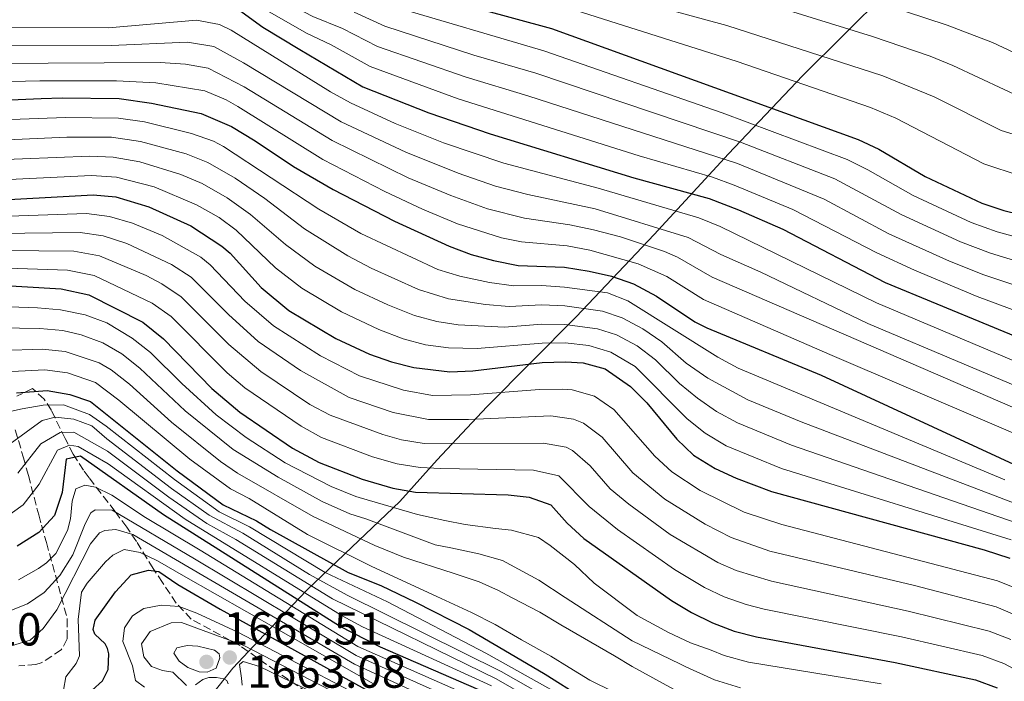
# Model space of a CAD drawing. Units: metres. Extents: x 675260 to 678663, y 4746860 to 4749260.
# Drawn here: x 676919 to 677132, y 4747846 to 4747989 of the extents above; entities that cross this region are included whole.
import ezdxf

# ---------------------------------------------------------------- set-up
doc = ezdxf.new("R2010")
doc.units = ezdxf.units.M
doc.header["$MEASUREMENT"] = 0
doc.linetypes.add('DGN Style 3', pattern=[2.435891, 1.739922, -0.695969])
for name, color, linetype, lineweight in [('Cota de punto acotado terreno', 7, 'Continuous', 0), ('Curva de nivel directora', 30, 'Continuous', 30), ('Curva de nivel intermedia', 30, 'Continuous', 0), ('Límite de Autonomía', 7, 'Continuous', 0), ('Punto acotado terreno (símbolo)', 7, 'Continuous', 0), ('Zona arbolada', 92, 'DGN Style 3', 0)]:
    doc.layers.add(name, color=color, linetype=linetype, lineweight=lineweight)
doc.styles.add('Style-Arial', font='arial.ttf')

# ---------------------------------------------------------------- blocks, each defined once
blk = doc.blocks.new('5PATER')
at = {"layer": 'Punto acotado terreno (símbolo)', "linetype": 'Continuous', "lineweight": 0}
h = blk.add_hatch(color=51, dxfattribs=at)
edge = h.paths.add_edge_path()
edge.add_ellipse((0, 0), major_axis=(-0.11, -0.111), ratio=0.999422, start_angle=0, end_angle=360)

msp = doc.modelspace()

# ---------------------------------------------------------------- linework, layer by layer
at = {"layer": 'Curva de nivel directora', "color": 30, "linetype": 'Continuous', "lineweight": 30, "flags": 128}
for points, elevation in [([(676717.66, 4748055.62), (676756.54, 4748047.3), (676771.01, 4748043.33), (676785.27, 4748038.6), (676799.06, 4748033.26), (676822.13, 4748023.61), (676879.94, 4747997.54), (676889.47, 4747994.43), (676899.41, 4747992.62), (676912.42, 4747991.76), (676937.87, 4747991.57), (676942.77, 4747991.84), (676952.43, 4747993.36), (676956.4, 4747993.98), (676958.76, 4747994.08), (676962.29, 4747993.59), (676966.64, 4747991.69), (676971.85, 4747987.89)], 1500), ([(677011.24, 4747993.94), (677034.38, 4747987.58), (677100.69, 4747963.58), (677105.19, 4747961.43), (677115.24, 4747955.54), (677127.51, 4747949.8), (677132.26, 4747948.22), (677151.7, 4747943.46), (677169.64, 4747936.97), (677183.97, 4747932.29), (677192.1, 4747929.28), (677206.67, 4747924.88), (677211.53, 4747923.7), (677221.12, 4747922.54), (677226.85, 4747920.78), (677230.91, 4747917.87), (677231.47, 4747917.04), (677232.37, 4747913.68), (677232.12, 4747899.25), (677233.58, 4747895.25), (677236.94, 4747889.72), (677240.75, 4747884.25), (677244.25, 4747880.67), (677250.08, 4747875.79)], 1475), ([(676971.85, 4747987.89), (676979.86, 4747983.01), (676993.53, 4747974.97), (677007.8, 4747969.33), (677021.04, 4747964.81), (677052.17, 4747955.24), (677068.49, 4747950.8), (677074.79, 4747948.32), (677084.38, 4747944.15), (677106.58, 4747932.62), (677140.07, 4747918.73)], 1500), ([(676917.24, 4747972.16), (676923.9, 4747972.43), (676928.48, 4747972.57), (676940.77, 4747972.46), (676947.78, 4747971.45), (676958.56, 4747969.21), (676965.11, 4747966.38), (676970.24, 4747963.24), (676978.53, 4747957.68), (676987.13, 4747952.73), (677000.4, 4747945.85), (677012.22, 4747940.44), (677016.95, 4747938.7), (677021.77, 4747937.38)], 1525), ([(676910.33, 4747950.24), (676935.12, 4747951.61), (676940.07, 4747951.11), (676947.23, 4747949.01), (676956.29, 4747944.85), (676962.98, 4747940.46), (676964.78, 4747938.93), (676971.5, 4747931.52), (676977.48, 4747926.58), (676987.7, 4747920.47), (676994.96, 4747917.12), (676999.72, 4747915.44), (677004.56, 4747914.24), (677012.32, 4747913.3), (677017.3, 4747913.49), (677032.35, 4747915.28), (677037.35, 4747915.47), (677041.17, 4747915.22), (677045.97, 4747913.93), (677051.48, 4747910.08), (677054.96, 4747906.58), (677061.47, 4747898.68), (677065.11, 4747895.24), (677069.74, 4747892.34), (677074.31, 4747890.26), (677081.98, 4747887.35), (677127.96, 4747874.71), (677133.52, 4747872.93)], 1550), ([(677021.77, 4747937.38), (677027.14, 4747936.32), (677037.13, 4747935.91), (677042.48, 4747935.08), (677047.35, 4747933.95), (677052.11, 4747932.3), (677057.04, 4747929.66), (677065.35, 4747924.1), (677067.95, 4747922.78), (677092.69, 4747912.52), (677145.91, 4747887.93)], 1525), ([(676902.63, 4747932.76), (676928.26, 4747931.23), (676934.22, 4747929.91), (676945.87, 4747923.99), (676950.36, 4747920.4), (676960.85, 4747909.68), (676966.9, 4747904.54), (676978.3, 4747896.74), (676984.03, 4747893.68), (676993.36, 4747890.01), (677000.04, 4747888.11), (677004.94, 4747887.24), (677025, 4747886.67), (677029.48, 4747886.11), (677034.21, 4747884.47), (677037.73, 4747880.53), (677041.35, 4747877.17), (677060.35, 4747863.79), (677064.65, 4747861.16), (677069.17, 4747858.92), (677073.88, 4747857.14), (677078.73, 4747855.91), (677108.73, 4747850.36), (677126.09, 4747846.62), (677130.8, 4747844.88)], 1575), ([(676918.55, 4747908.7), (676925.19, 4747909.25), (676930.12, 4747908.36), (676934.55, 4747906.86), (676953.32, 4747891.85), (676963.32, 4747884.48), (676970.5, 4747881.05), (676973.51, 4747879.17), (676990.37, 4747869.87), (676997.44, 4747867.03), (677004.89, 4747863.43), (677016.55, 4747857.5), (677024.05, 4747853.12), (677032.99, 4747847.83), (677040.95, 4747842.76)], 1600), ([(677020.3, 4747843.74), (676997.31, 4747853.66), (676988.43, 4747858.23), (676950.34, 4747882.31), (676932.39, 4747895.02), (676929.32, 4747894.36), (676928.42, 4747887.16), (676926.82, 4747882.17), (676923.4, 4747878.52), (676918.67, 4747875.54)], 1625), ([(676934.97, 4747844.35), (676937.17, 4747846.36), (676938.37, 4747848.82), (676938.51, 4747852.23), (676938.24, 4747853.38), (676937.75, 4747854.38), (676935.53, 4747856.46), (676935.15, 4747857.51), (676935.61, 4747859.51), (676940.01, 4747865.63), (676943.35, 4747869.34), (676947.13, 4747870.36), (676949.33, 4747870.04), (676953.48, 4747867.24), (676962.66, 4747861.93), (676995.45, 4747843.79)], 1650)]:
    msp.add_lwpolyline(points, dxfattribs=dict(at, elevation=elevation))
at = {"layer": 'Curva de nivel intermedia', "color": 30, "linetype": 'Continuous', "lineweight": 0, "flags": 128}
for points, elevation in [([(676727.85, 4748101.38), (676768.82, 4748092.65), (676797.57, 4748083.71), (676821.61, 4748074.91), (676868.19, 4748055.7), (676890.94, 4748046.71), (676909.94, 4748039.92), (676939.37, 4748030.89), (676957.71, 4748026.55), (677020.59, 4748013.2), (677022.62, 4748012.67), (677036.67, 4748009.02), (677050.31, 4748005.9), (677082.12, 4747999.76), (677106.57, 4747992.67), (677119.97, 4747988.32), (677129.76, 4747984.56), (677141.36, 4747979.11), (677172.99, 4747967.77), (677193.5, 4747958.2), (677197.64, 4747955.41), (677206.78, 4747946.26), (677213.47, 4747938.91), (677217.33, 4747935.72)], 1455), ([(676727.09, 4748083.15), (676759.72, 4748076.44), (676784.84, 4748069.74), (676793.98, 4748066.96), (676808.11, 4748061.92), (676832.33, 4748052.47), (676888.95, 4748028.75), (676903.85, 4748023.74), (676912.59, 4748021.49), (676925.62, 4748018.94), (676937.2, 4748016.93), (676948.5, 4748015.49), (676959.3, 4748013.43), (676962.07, 4748012.67), (677039.72, 4747991.45), (677074.53, 4747980.42), (677103.38, 4747970.47)], 1470), ([(676711.34, 4748064.15), (676758.86, 4748056.25), (676773.98, 4748052.19), (676788.07, 4748047.78), (676802.01, 4748042.58), (676825.17, 4748033.18), (676871.82, 4748012.67), (676882.67, 4748007.9), (676892.49, 4748004.6), (676900.39, 4748002.9), (676918.66, 4748000.76), (676936.89, 4747999.97), (676950.79, 4748000.45), (676958.54, 4748000.19), (676963.41, 4747999.1), (676969.26, 4747997.27), (676982.72, 4747990.2), (676989.14, 4747987.56), (676996.68, 4747983.7), (677015.85, 4747977.07), (677029.24, 4747973.04), (677074.58, 4747958.34)], 1490), ([(676907.91, 4748034.53), (676940.74, 4748025.62), (676948.81, 4748024.29), (676961.51, 4748021.55), (676999.62, 4748012.67), (677019.46, 4748008.05), (677048.69, 4748000.5), (677079.6, 4747993.32), (677103.8, 4747985.87), (677116.28, 4747981.6), (677121.24, 4747979.59), (677137.9, 4747971.78), (677151.26, 4747967.65), (677172.13, 4747959.89), (677176.44, 4747957.83), (677191.12, 4747951.72), (677203.11, 4747942.02), (677209.32, 4747936.14), (677213.51, 4747933.35), (677233.65, 4747927.09), (677236.76, 4747924.4), (677242.78, 4747911.38), (677246.87, 4747906.92), (677250.43, 4747902.09)], 1460), ([(676913.62, 4748027.04), (676937.41, 4748021.6), (676948.66, 4748019.89), (676960.41, 4748017.49), (676979.55, 4748012.67), (677018.33, 4748002.91), (677072.26, 4747988.26), (677106.06, 4747977.35), (677117.13, 4747972.79), (677131.63, 4747965.51), (677154.56, 4747958.52), (677171.3, 4747952.24), (677175.59, 4747950.28), (677188.74, 4747945.24), (677193.3, 4747941.13), (677199.44, 4747937.77), (677205.18, 4747933.37), (677209.62, 4747931.04), (677212.53, 4747930.01), (677222.68, 4747927.7), (677232.86, 4747924.21), (677234.81, 4747922.22), (677236.46, 4747917.49), (677238.15, 4747910.4)], 1465), ([(676744.17, 4747983.37), (676751.61, 4747988.86), (676762.81, 4747994.21), (676770.7, 4747996.7), (676777.27, 4747997.57), (676787.88, 4747999.18), (676789.06, 4747998.94), (676794.62, 4747998.2), (676801.3, 4747996.37), (676810.72, 4747993.06), (676818.05, 4747989.46), (676851.25, 4747971.18), (676862.43, 4747966.49), (676876.6, 4747961.68), (676885.83, 4747960), (676905.18, 4747958.8), (676934.46, 4747959.97), (676939.45, 4747959.75), (676945.26, 4747958.73), (676954.15, 4747955.98), (676958.74, 4747954.01), (676964.16, 4747950.94), (676969.2, 4747947.35), (676976.76, 4747940.8)], 1540), ([(676751.36, 4747974.23), (676757.32, 4747979.06), (676767.7, 4747987.31), (676773.66, 4747990.87), (676778.17, 4747992.48), (676785.07, 4747994.52), (676791.1, 4747994.74), (676793.32, 4747994.6), (676800.68, 4747992.78), (676810.13, 4747989.59), (676849.54, 4747968.24), (676861.27, 4747963.01), (676875.38, 4747957.98), (676880.15, 4747956.72), (676885.09, 4747955.85), (676893.65, 4747955.08), (676909.49, 4747954.53), (676934.79, 4747955.79), (676940.21, 4747955.38)], 1545), ([(676967.83, 4747994.39), (676981.29, 4747986.6), (676986.66, 4747984.02), (676995.1, 4747979.34), (677014.17, 4747972.33), (677053.31, 4747960.01), (677069.19, 4747955.43), (677073.87, 4747953.7), (677086.61, 4747948.41), (677104.75, 4747939.05), (677112.91, 4747935.25), (677126.5, 4747929.61), (677142.4, 4747923.68), (677167.07, 4747913.35), (677176.45, 4747910.95), (677198.87, 4747907.03), (677207.09, 4747905.02), (677212.11, 4747903.41), (677213.36, 4747902), (677222.78, 4747879.23), (677227.08, 4747871.4), (677232.46, 4747863.85)], 1495), ([(676991.63, 4747991.11), (676998.25, 4747988.07), (677017.53, 4747981.81), (677030.95, 4747977.88), (677075.28, 4747962.99), (677095.67, 4747955.01), (677110, 4747947.3), (677122.83, 4747941.4), (677129.38, 4747938.92), (677147.05, 4747933.57), (677168.33, 4747924.92), (677169.37, 4747924.6), (677189.75, 4747919.12), (677209.31, 4747914.36), (677215.06, 4747913.66), (677219.64, 4747911.71), (677223.41, 4747907.13), (677224.25, 4747897.12), (677226.51, 4747891.49), (677231.24, 4747882.37), (677236.84, 4747874.25), (677240.25, 4747870.59), (677246, 4747865.29), (677269.2, 4747848.36)], 1485), ([(676999.83, 4747992.43), (677032.66, 4747982.73), (677071.29, 4747969.33), (677098.32, 4747959.23), (677102.8, 4747957.02), (677112.62, 4747951.42), (677125.17, 4747945.6), (677130.82, 4747943.57), (677149.38, 4747938.51), (677168.99, 4747930.96), (677190.93, 4747924.2), (677210.42, 4747919.03), (677218.09, 4747918.1), (677223.47, 4747916.09), (677226.95, 4747912.42), (677227.89, 4747910.4), (677228.25, 4747905.38), (677227.82, 4747900.29), (677228.35, 4747897.67), (677232.64, 4747888.64), (677236.71, 4747882.12), (677239.83, 4747878.21), (677244.15, 4747874), (677250.02, 4747869)], 1480), ([(676909.96, 4747987.81), (676938.45, 4747987.75), (676957.55, 4747989.35), (676962.47, 4747988.44), (676965.02, 4747987.19), (676986.49, 4747973.89), (676990.87, 4747971.49), (677000.53, 4747967.01), (677011, 4747962.86), (677024.03, 4747958.41), (677044.44, 4747952.99), (677066.2, 4747946.57), (677070.86, 4747944.76), (677104.7, 4747928.19), (677165.88, 4747902.36), (677172.54, 4747900.78), (677196.25, 4747896.67), (677203.39, 4747894.76), (677207.37, 4747891.67)], 1505), ([(676910.53, 4747983.82), (676939.03, 4747983.92), (676955.57, 4747984.65), (676961.27, 4747983.68), (676967.72, 4747980.16), (676988.86, 4747967.4), (677002.84, 4747960.79), (677014.15, 4747956.29), (677022.25, 4747953.49), (677029.21, 4747951.65), (677043.8, 4747948.55), (677063.91, 4747942.34), (677071.01, 4747938.63), (677079.66, 4747934.83), (677102.84, 4747923.75), (677165.33, 4747897.34), (677171.22, 4747895.85), (677194.34, 4747891.15), (677200.81, 4747889.17), (677204.68, 4747885.99)], 1510), ([(676901.1, 4747979.94), (676949.64, 4747980.21), (676955.11, 4747979.89), (676960.02, 4747978.97), (676967.81, 4747974.98), (676986.85, 4747963.31), (677003.36, 4747955.24), (677012.59, 4747951.41), (677020.47, 4747948.56), (677028.52, 4747946.54), (677038.34, 4747945.12), (677043.46, 4747944.03), (677049.28, 4747942.46), (677058.78, 4747939.28), (677061.62, 4747938.12), (677069.12, 4747933.79), (677164.79, 4747892.32), (677171.01, 4747890.63), (677192.42, 4747885.63), (677198.23, 4747883.58), (677201.81, 4747880.07), (677229.57, 4747841.25), (677234.3, 4747835.6), (677251.22, 4747817.75)], 1515), ([(676901.67, 4747975.72), (676923.6, 4747976.28), (676940.19, 4747976.28), (676948.71, 4747975.83), (676959.3, 4747974.09), (676963.91, 4747972.13), (676966.46, 4747970.68), (676984.84, 4747959.22), (676998.25, 4747952.29), (677006.43, 4747948.48), (677013.98, 4747945.32), (677023.54, 4747942.28), (677027.83, 4747941.43), (677037.73, 4747940.52), (677042.65, 4747939.62), (677053.09, 4747936.63), (677059.33, 4747933.89)], 1520), ([(677103.38, 4747970.47), (677108.89, 4747968.15), (677127.9, 4747958.27), (677135.77, 4747955.7), (677153.13, 4747950.99), (677170.47, 4747944.63), (677175.07, 4747942.75), (677186.35, 4747938.76), (677201.03, 4747930.61), (677205.62, 4747928.62), (677209.6, 4747927.45), (677221.9, 4747925.12), (677227.44, 4747923.42), (677231.98, 4747921.18), (677232.86, 4747920.05), (677234.26, 4747915.21), (677234.94, 4747906.96), (677235.67, 4747903.29), (677238.03, 4747898.87), (677244.27, 4747889.73), (677248.02, 4747885.91)], 1470), ([(676901.55, 4747967.32), (676929.18, 4747968.29), (676940.63, 4747968.19), (676946.24, 4747967.38), (676956.46, 4747964.87), (676961.18, 4747963.21), (676963.35, 4747962.07), (676984, 4747948.49), (676993.11, 4747943.21), (677009.72, 4747935.44), (677014.5, 4747933.98), (677020.92, 4747932.57), (677026.16, 4747931.87), (677032.18, 4747931.95), (677037.16, 4747931.63), (677046.47, 4747930.35), (677050.88, 4747928.63), (677070.35, 4747916.42), (677074.77, 4747914.09), (677132.43, 4747889.86)], 1530), ([(676908.47, 4747963.13), (676929.46, 4747964.05), (676939.13, 4747964.03), (676945.42, 4747963.14), (676955.3, 4747960.43), (676959.95, 4747958.6), (676965.91, 4747955.21), (676972.31, 4747950.79), (676980.88, 4747944.25), (676990.25, 4747938.35), (676995.32, 4747935.7), (677005.53, 4747931.12), (677012.03, 4747929.1), (677020.06, 4747927.81)], 1535), ([(677074.58, 4747958.34), (677093.39, 4747950.63), (677107.37, 4747943.17), (677120.5, 4747937.19), (677127.94, 4747934.26), (677144.72, 4747928.62), (677167.71, 4747919.21), (677172.87, 4747917.62), (677199.57, 4747911.87), (677213, 4747908.47), (677216.73, 4747906.7), (677219.17, 4747902.33), (677220.81, 4747894.51), (677224.73, 4747885.31), (677228.63, 4747877.86), (677233.13, 4747871.03), (677236.36, 4747867.21), (677241.97, 4747861.57), (677261.22, 4747847.17)], 1490), ([(676940.21, 4747955.38), (676948.32, 4747953.29), (676957.54, 4747949.42), (676962.42, 4747946.68), (676966.09, 4747943.9), (676974.63, 4747935.76), (676980.3, 4747931.35), (676988.89, 4747926.23), (676996.96, 4747922.45), (677002.22, 4747920.44), (677007.09, 4747919.15), (677012.03, 4747918.46), (677018.24, 4747918.29), (677032.31, 4747919.45), (677037.31, 4747919.56), (677042.4, 4747918.96), (677047.18, 4747917.54), (677052.48, 4747914.46), (677063.69, 4747903.11), (677067.58, 4747899.96), (677072.15, 4747897.28), (677084.12, 4747892.38), (677133.81, 4747876.9)], 1545), ([(676908.57, 4747946.69), (676933.74, 4747947.53), (676938.7, 4747946.92), (676943.69, 4747945.43), (676950.11, 4747942.75), (676958.48, 4747938.07), (676960.46, 4747936.45), (676967.97, 4747928.59), (676974.16, 4747923.2), (676984.37, 4747916.72), (676992.78, 4747912.43), (677002.31, 4747909.33), (677008.62, 4747908.18), (677016.83, 4747908.27), (677031.78, 4747909.44), (677036.78, 4747909.53), (677038.83, 4747909.39), (677043.68, 4747908.02), (677047.87, 4747905.11)], 1555), ([(676750.48, 4747867.15), (676777.82, 4747885.16), (676783.57, 4747889.36), (676787.01, 4747892.21), (676806.37, 4747913.15), (676811.04, 4747918.38), (676816.24, 4747925.16), (676821.6, 4747932.41), (676825.16, 4747938.84), (676827.18, 4747942.12), (676831.57, 4747944.02), (676836.94, 4747944.05), (676844.52, 4747942.16), (676853.76, 4747939.37), (676861.03, 4747937.36), (676870.32, 4747935.67), (676872.11, 4747935.09), (676895.48, 4747929.4), (676901.79, 4747928.21), (676906.77, 4747927.67), (676923.12, 4747927.11)], 1580), ([(676908.33, 4747943.14), (676932.37, 4747943.46), (676937.32, 4747942.74), (676942.46, 4747941.01), (676952.12, 4747936.51), (676956.33, 4747933.79), (676964.44, 4747925.65), (676970.83, 4747919.82), (676980.05, 4747913.56), (676990.59, 4747907.74), (677000.06, 4747904.49), (677007.71, 4747902.96), (677016.36, 4747902.95), (677034.2, 4747903.72), (677039.13, 4747903.03), (677041.27, 4747902.15), (677045.29, 4747899.14), (677051.98, 4747891.42), (677058.87, 4747885.7), (677067.6, 4747880.29), (677073.2, 4747877.44), (677081.63, 4747874.47), (677112.93, 4747866.99), (677130.55, 4747862.41), (677146.38, 4747855.6)], 1560), ([(676908.1, 4747939.59), (676931, 4747939.38), (676936.56, 4747938.39), (676946.64, 4747934.09), (676950.04, 4747932.33), (676954.18, 4747929.52), (676964.49, 4747919.22), (676971.41, 4747913.32), (676982.06, 4747906.23)], 1565), ([(676976.76, 4747940.8), (676983.12, 4747936.12), (676991.78, 4747931.12), (676998.96, 4747927.78), (677004.72, 4747925.44), (677009.56, 4747924.14), (677014.17, 4747923.46), (677024.16, 4747922.97), (677032.26, 4747923.61), (677037.26, 4747923.48), (677044.33, 4747922.56), (677048.43, 4747921.28), (677052.88, 4747918.92), (677056.83, 4747915.86), (677062.06, 4747910.74), (677065.91, 4747907.55), (677070.04, 4747904.72), (677074.57, 4747902.22), (677086.27, 4747897.42), (677134.89, 4747880.56)], 1540), ([(676907.86, 4747936.03), (676929.63, 4747935.31), (676935.39, 4747934.15), (676947.95, 4747928.16), (676952.01, 4747925.24), (676964.18, 4747913.06), (676967.98, 4747909.8), (676980.18, 4747901.48), (676984.57, 4747899.09)], 1570), ([(677059.33, 4747933.89), (677067.23, 4747928.95), (677094.58, 4747917), (677164.23, 4747887.25), (677168.53, 4747885.94), (677190.5, 4747880.1), (677195.18, 4747878.32), (677199.4, 4747874.62), (677206.64, 4747866.63), (677211.9, 4747860.04), (677228.68, 4747834.77), (677242.39, 4747819.19), (677248.09, 4747814.04), (677264.74, 4747803.17), (677290.08, 4747787.53), (677311.82, 4747776.16)], 1520), ([(676923.12, 4747927.11), (676928.09, 4747926.69), (676933.4, 4747925.6), (676938.1, 4747923.84), (676943.6, 4747920.56), (676947.54, 4747917.47), (676954.35, 4747910.73), (676961.74, 4747903.99), (676968.25, 4747899.09), (676976.74, 4747893.6), (676986.68, 4747888.45), (676992.03, 4747886.28), (676992.74, 4747886.08), (677005.38, 4747882.38), (677011.29, 4747881.06), (677015.63, 4747880.2), (677022.2, 4747879.38), (677025.68, 4747879), (677031.53, 4747877.38), (677034.05, 4747875.66), (677039.33, 4747871.56), (677043.59, 4747867.51), (677052.92, 4747860.5), (677059.7, 4747856.83), (677064.4, 4747854.64), (677068.92, 4747853.01), (677071.75, 4747851.86), (677076.97, 4747850.41), (677105.73, 4747845.74)], 1580), ([(677020.06, 4747927.81), (677025.19, 4747927.43), (677032.22, 4747927.78), (677037.21, 4747927.55), (677045.35, 4747926.39), (677049.65, 4747924.95), (677054.11, 4747922.59), (677058.19, 4747919.74), (677063.52, 4747915.14), (677068.15, 4747911.93), (677076.83, 4747907.22), (677088.41, 4747902.45), (677131.31, 4747886.07), (677162.79, 4747873.99)], 1535), ([(676748.78, 4747828.01), (676754.08, 4747831.22), (676761.19, 4747834.89), (676766.84, 4747838.55), (676801.57, 4747859.27), (676806.24, 4747862.29), (676810.2, 4747865.35), (676823.6, 4747877.31), (676830.37, 4747886.16), (676839.67, 4747900.39), (676842.76, 4747905.68), (676845.53, 4747914.01), (676847.3, 4747918.78), (676850.23, 4747922.35), (676854.63, 4747924.83), (676858.07, 4747925.2), (676868.06, 4747924.56), (676876.61, 4747922.86), (676899.27, 4747914.55), (676904.17, 4747913.46), (676914.64, 4747913.22), (676924.67, 4747913.72), (676929.61, 4747913.02), (676935.67, 4747910.99)], 1595), ([(676905.91, 4747922.91), (676923.63, 4747922.64), (676928.6, 4747922.2), (676932.58, 4747921.29), (676937.28, 4747919.52), (676941.34, 4747917.13), (676945.27, 4747914.04), (676955.07, 4747904.86), (676965.47, 4747896.46), (676975.18, 4747890.46), (676984.73, 4747885.21), (676990.7, 4747882.55), (676994.19, 4747881.46), (677009.16, 4747875.86), (677012.57, 4747875.16), (677018.62, 4747873.88), (677023.72, 4747872.45), (677031.6, 4747868.17), (677037.3, 4747864.43), (677051.77, 4747855.03), (677062.13, 4747850.1), (677063.4, 4747849.39), (677069.65, 4747846.59), (677075.22, 4747844.85)], 1585), ([(676915.39, 4747917.92), (676924.15, 4747918.18), (676929.1, 4747917.64), (676936.47, 4747915.24), (676939.08, 4747913.71), (676942.99, 4747910.6), (676952.14, 4747902.4), (676962.7, 4747893.84), (676966.4, 4747891.37)], 1590), ([(676935.67, 4747910.99), (676940.72, 4747907.16), (676956.04, 4747894.38), (676964.86, 4747887.93), (676968.88, 4747885.84), (676981.51, 4747878.09), (676995.34, 4747871.23), (677009.53, 4747864.66), (677017.04, 4747861.15), (677022.19, 4747858.56), (677027.85, 4747855.29), (677034.17, 4747851.76), (677038.17, 4747849.29), (677042.61, 4747846.57), (677047.76, 4747843.98)], 1595), ([(676907.3, 4747902.52), (676919.76, 4747905.29), (676924.35, 4747906.04), (676928.76, 4747906.16), (676934.33, 4747904.05), (676937.98, 4747901.51), (676952.73, 4747889.94)], 1605), ([(676982.06, 4747906.23), (676986.47, 4747903.88), (676997.82, 4747899.68), (677001.85, 4747898.56), (677006.8, 4747897.75), (677032.63, 4747897.85), (677037.54, 4747896.96), (677038.91, 4747896.25), (677042.69, 4747892.95), (677047.03, 4747887.97), (677051.09, 4747884.62), (677060.06, 4747878.06), (677070.34, 4747872.01), (677074.3, 4747870.29), (677081.96, 4747867.95), (677111.53, 4747861.45), (677129.06, 4747857.14), (677133.73, 4747855.34)], 1565), ([(677047.87, 4747905.11), (677056.73, 4747895.05), (677060.4, 4747891.66), (677066.52, 4747887.58), (677076.08, 4747882.9), (677084.22, 4747880.25), (677130.88, 4747868.06), (677141.28, 4747863.87), (677152.09, 4747859.06), (677167.54, 4747851.2), (677171.68, 4747848.42), (677178.5, 4747842.62), (677182.06, 4747839.11), (677185.45, 4747835.18), (677201.05, 4747812.76), (677210.47, 4747801.99), (677214.32, 4747798.79), (677223.43, 4747792.89), (677238.85, 4747783.77), (677243.34, 4747780.64), (677257.57, 4747770.52)], 1555), ([(676917.17, 4747897.71), (676924.11, 4747902.76), (676926.91, 4747903.43), (676930.95, 4747903.03)], 1610), ([(676930.95, 4747903.03), (676934.85, 4747901.57), (676938.12, 4747898.8), (676952.13, 4747888.03), (676960.29, 4747882.26), (676967.51, 4747878.35), (676981.97, 4747869.42), (676990.16, 4747864.92), (677023.45, 4747848.42), (677053.57, 4747831.34)], 1610), ([(676918.85, 4747891.32), (676923.82, 4747897.68), (676927.98, 4747900.15), (676930.94, 4747900.24), (676938.26, 4747896.09), (676951.53, 4747886.12), (676959.79, 4747880.48), (676966.01, 4747877), (676986.93, 4747864.13), (677022.4, 4747846.86), (677048.52, 4747831.8)], 1615), ([(676984.57, 4747899.09), (676995.59, 4747894.89), (677000.94, 4747893.33), (677005.9, 4747892.55), (677010.42, 4747892.34), (677030.44, 4747892.02), (677035.9, 4747890.76), (677042.48, 4747884.16), (677048.64, 4747879.17), (677060.97, 4747870.49), (677067.46, 4747866.58), (677071.74, 4747864.6), (677076.46, 4747862.92), (677080.35, 4747861.93), (677110.13, 4747855.9), (677127.57, 4747851.88), (677132.27, 4747850.11), (677136.71, 4747847.77)], 1570), ([(676915.87, 4747881.54), (676920.03, 4747884.49), (676923.44, 4747888.97), (676927.47, 4747896.34), (676930.01, 4747897.38), (676931.9, 4747897.1), (676938.4, 4747893.38)], 1620), ([(676938.4, 4747893.38), (676955.07, 4747881.4), (676989.01, 4747860.46), (676993.42, 4747858.11), (677021.35, 4747845.3)], 1620), ([(676966.4, 4747891.37), (676982.79, 4747881.99), (676987.06, 4747879.94), (676996.1, 4747875.71), (677002.34, 4747873.19), (677013.05, 4747869.71), (677018.71, 4747867.8), (677022.88, 4747865.97), (677025.8, 4747864.35), (677031.81, 4747861.26), (677036.35, 4747858.52), (677048, 4747851.83), (677051.79, 4747849.49), (677063.01, 4747843.38)], 1590), ([(676918.98, 4747868.27), (676923.34, 4747870.68), (676925.09, 4747871.93), (676927.07, 4747873.95), (676929.58, 4747878.92), (676930.24, 4747881.46), (676930.63, 4747885.29), (676931.37, 4747887.93), (676933.37, 4747888.74), (676935.68, 4747888.31), (676939.23, 4747886.57), (676946.49, 4747881.73), (676958.33, 4747874.64), (676992.42, 4747853.84), (677019.24, 4747841.97)], 1630), ([(676952.73, 4747889.94), (676962.42, 4747882.98), (676969, 4747879.7), (676985.37, 4747869.82), (676998.85, 4747863.48), (677020.12, 4747852.4), (677057.45, 4747831.55)], 1605), ([(676917.51, 4747861.7), (676920.94, 4747863.03), (676924.52, 4747865.52), (676927.91, 4747869.19), (676930.73, 4747873.66), (676933.39, 4747880.35), (676934.68, 4747882.72), (676935.6, 4747883.43), (676939.3, 4747883.31), (676957.12, 4747872.79), (676992.07, 4747851.9), (677018.17, 4747840.19), (677045.1, 4747825.44), (677063.53, 4747816.06), (677070.5, 4747811.92), (677083.85, 4747802.19), (677092.49, 4747794.15), (677095.45, 4747790.89), (677095.99, 4747789.85), (677096.63, 4747788), (677096.43, 4747787.18), (677095.33, 4747786.84)], 1635), ([(676917.67, 4747854.03), (676921.53, 4747855.17), (676924.36, 4747857.72), (676927.27, 4747861.79), (676934.58, 4747876.05), (676936.55, 4747878.39), (676937.71, 4747878.92), (676940.08, 4747879.15), (676943.71, 4747878.08), (676955.91, 4747870.94), (676991.72, 4747849.97), (677017.1, 4747838.41), (677044.04, 4747824.18), (677067.23, 4747812.39), (677082.88, 4747801.79), (677088.7, 4747796.15), (677092.04, 4747792.09), (677092.82, 4747790.77), (677092.93, 4747789.12), (677091.89, 4747788.88)], 1640), ([(676928.71, 4747844.39), (676929.25, 4747847.23), (676931.49, 4747850.13), (676932.23, 4747851.78), (676931.9, 4747859.7), (676932.63, 4747865.58), (676933.86, 4747867.51), (676937.81, 4747872.18), (676939.38, 4747873.58), (676941.86, 4747874.81), (676945.31, 4747874.17), (676949.08, 4747872.38), (676954.69, 4747869.09), (676995.82, 4747845.76)], 1645), ([(676946.25, 4747845.03), (676944.33, 4747846.47), (676943.66, 4747849.67), (676941.61, 4747854.92), (676941.93, 4747857.84), (676943.67, 4747860.45), (676946.11, 4747862.02), (676949.89, 4747862.8), (676953.74, 4747862.49), (676957.56, 4747861.05), (676966.45, 4747856.92), (677003.46, 4747837.62)], 1655), ([(676955.38, 4747845.39), (676952.4, 4747848.3), (676950.16, 4747848.65), (676947.8, 4747849.52), (676946.14, 4747851.57), (676945.6, 4747854.39), (676947.51, 4747857.09), (676952.03, 4747858.93), (676954.3, 4747859.05), (676967.78, 4747854.06), (677009.17, 4747832.58)], 1660), ([(676959.81, 4747848.28), (676958.08, 4747848.37), (676955.66, 4747849.31), (676953.8, 4747850.65), (676952.59, 4747852.4), (676953.26, 4747853.54), (676955.51, 4747854.02), (676957.82, 4747853.92), (676961.38, 4747853.05), (676962.39, 4747852.26), (676962.59, 4747851.39), (676961.8, 4747849.16), (676959.81, 4747848.28)], 1665), ([(676967.37, 4747845.44), (676967.25, 4747846.95), (676966.85, 4747849.91), (676967.65, 4747850.57), (676971.18, 4747849.52), (677010.78, 4747830.31)], 1665), ([(676964.4, 4747845.71), (676964.1, 4747846.48), (676963.45, 4747846.82), (676961.84, 4747847.13), (676960.2, 4747847.14), (676958.9, 4747846.65), (676957.31, 4747845.5)], 1660)]:
    msp.add_lwpolyline(points, dxfattribs=dict(at, elevation=elevation))
at = {"layer": 'Límite de Autonomía', "color": 7, "linetype": 'Continuous', "lineweight": 0}
msp.add_polyline3d([(677149.11, 4748038.2, 1420.91), (677132.69, 4748022.34, 1432.2), (677106.7, 4747995.27, 1453.26), (677088.69, 4747977.33, 1468.85), (677072.68, 4747960.46, 1488.48), (677056.57, 4747942.96, 1511.87), (677039.7, 4747925.18, 1537.48), (677020.34, 4747905.68, 1557.71), (677009.63, 4747894.21, 1568.27), (677001.52, 4747885.18, 1578), (676991.14, 4747875.34, 1592.79), (676981.39, 4747866.03, 1618.15), (676972.16, 4747856.35, 1650.6), (676965.38, 4747849.17, 1663.05), (676958.41, 4747840.24, 1650.24), (676945.07, 4747818.96, 1623.94), (676935.76, 4747803.31, 1616.89), (676925.68, 4747787.64, 1612.3), (676918.35, 4747773.82, 1608.05), (676914.21, 4747767.73, 1606.94), (676899.8, 4747756.88, 1606.78), (676887.28, 4747746.86, 1606.48)], dxfattribs=at)
at = {"layer": 'Zona arbolada', "color": 92, "linetype": 'DGN Style 3', "lineweight": 0}
for points in [[(676981.48, 4747843.94, 1665.85), (676974.65, 4747848.55, 1661.76), (676966.95, 4747853.99, 1658.4), (676956.37, 4747859.75, 1655.64), (676953.14, 4747863.2, 1653.89), (676950.17, 4747867.69, 1650.93), (676948.14, 4747870.73, 1647.74), (676944.53, 4747876.54, 1640.19), (676942.41, 4747879.68, 1636.82), (676939.87, 4747883.09, 1634.31), (676934.26, 4747890.35, 1630.13), (676933.07, 4747891.97, 1629), (676930.86, 4747895.45, 1625.88), (676929.09, 4747898.85, 1622.02), (676926.11, 4747904.93, 1613.49), (676924.53, 4747907.37, 1609.53), (676922.02, 4747909.66, 1605.48), (676918.6, 4747907.98, 1605.48)], [(676922.02, 4747909.66, 1605.48), (676918.6, 4747907.98, 1605.48)], [(676981.48, 4747843.94, 1665.85), (676974.65, 4747848.55, 1661.76), (676966.95, 4747853.99, 1658.4), (676956.37, 4747859.75, 1655.64), (676953.14, 4747863.2, 1653.89), (676950.17, 4747867.69, 1650.93), (676948.14, 4747870.73, 1647.74), (676944.53, 4747876.54, 1640.19), (676942.41, 4747879.68, 1636.82), (676939.87, 4747883.09, 1634.31), (676934.26, 4747890.35, 1630.13), (676933.07, 4747891.97, 1629), (676930.86, 4747895.45, 1625.88), (676929.09, 4747898.85, 1622.02), (676926.11, 4747904.93, 1613.49), (676924.53, 4747907.37, 1609.53), (676922.02, 4747909.66, 1605.48)], [(676918.25, 4747900.72, 1610.98), (676920.04, 4747894.86, 1618.17), (676921.14, 4747890.84, 1620.94), (676923.37, 4747882.29, 1625.68), (676923.98, 4747880.07, 1627.23), (676925.06, 4747876.31, 1630.32), (676929.56, 4747859.76, 1645.43), (676929.55, 4747855.45, 1648.08), (676928.26, 4747853.09, 1649.16), (676923.91, 4747850.26, 1649.07), (676922.77, 4747849.9, 1648.54), (676919.09, 4747849.65, 1645.18)], [(676918.25, 4747900.72, 1610.98), (676920.04, 4747894.86, 1618.17), (676921.14, 4747890.84, 1620.94), (676923.37, 4747882.29, 1625.68), (676923.98, 4747880.07, 1627.23), (676925.06, 4747876.31, 1630.32), (676929.56, 4747859.76, 1645.43), (676929.55, 4747855.45, 1648.08), (676928.26, 4747853.09, 1649.16), (676923.91, 4747850.26, 1649.07), (676922.77, 4747849.9, 1648.54), (676919.09, 4747849.65, 1645.18)]]:
    msp.add_polyline3d(points, dxfattribs=at)

# ---------------------------------------------------------------- block references
at = {"layer": 'Punto acotado terreno (símbolo)', "color": 7, "linetype": 'Continuous', "lineweight": 0, "xscale": 10, "yscale": 10, "zscale": 10}
for p in [(676959.68, 4747850.5, 1666.51), (676964.71, 4747851.44, 1663.08)]:
    msp.add_blockref('5PATER', p, dxfattribs=at)

# ---------------------------------------------------------------- texts
at = {"layer": 'Cota de punto acotado terreno', "color": 7, "linetype": 'Continuous', "lineweight": 0, "style": 'Style-Arial'}
for s, p in [('1643.10', (676889.51, 4747854.04, 1643.1)), ('1666.51', (676963.43, 4747854.25, 1666.51)), ('1663.08', (676968.48, 4747844.9, 1663.08))]:
    msp.add_text(s, height=7, dxfattribs=at).set_placement(p)

doc.saveas('drawing.dxf')
